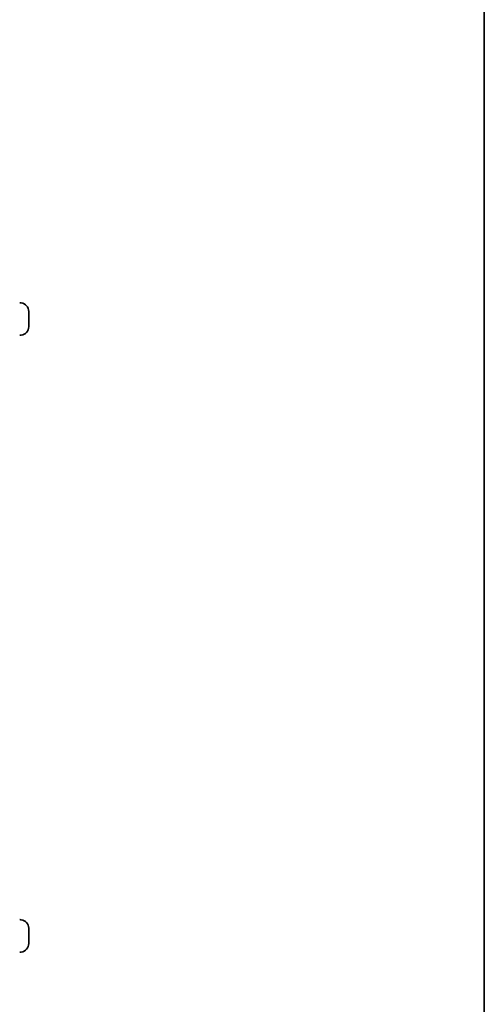
# Model space of a CAD drawing. Units: millimetres. Extents: x 14 to 2205, y 8 to 430.
# Drawn here: x 948 to 1002, y 103 to 219 of the extents above; entities that cross this region are included whole.
import ezdxf

# ---------------------------------------------------------------- set-up
doc = ezdxf.new("R2010")
doc.units = ezdxf.units.MM
doc.layers.add('Border (ISO)', color=7, linetype='Continuous', lineweight=35)
doc.layers.add('Visible (ISO)', color=7, linetype='Continuous', lineweight=35)

# ---------------------------------------------------------------- blocks, each defined once
blk = doc.blocks.new('図面枠 tk図枠')
at = {"layer": 'Border (ISO)'}
blk.add_line((405.5, 289), (405.5, 8), dxfattribs=at)

msp = doc.modelspace()

# ---------------------------------------------------------------- linework, layer by layer
at = {"layer": 'Visible (ISO)'}
for p, q in [((948.7169, 182.8071), (948.7169, 184.6071)), ((948.7169, 110.6071), (948.7169, 112.4071))]:
    msp.add_line(p, q, dxfattribs=at)
for centre, start, end in [((947.7169, 184.6071), 0, 82.364618), ((947.7169, 182.8071), 277.635382, 0), ((947.7169, 112.4071), 0, 82.364618), ((947.7169, 110.6071), 277.635382, 0)]:
    msp.add_arc(centre, 1, start, end, dxfattribs=at)
for points, knots in [([(947.7169, 185.607), (947.7146, 185.607), (947.7113, 185.607), (947.7073, 185.607), (947.6981, 185.6071), (947.6846, 185.6071), (947.6689, 185.6071)], [0.000000157, 0.000000157, 0.000000157, 0.000000157, 0.07789573, 0.07789573, 0.07789573, 0.258273118, 0.258273118, 0.258273118, 0.258273118]), ([(947.8498, 185.5982), (947.8457, 185.5987), (947.8323, 185.6005), (947.8152, 185.6022), (947.8044, 185.6033), (947.7922, 185.6043), (947.7801, 185.6051), (947.7674, 185.6059), (947.7547, 185.6064), (947.7441, 185.6067), (947.7309, 185.607), (947.7206, 185.607), (947.7169, 185.607)], [0, 0, 0, 0, 0.32158276, 0.32158276, 0.32158276, 0.52551233, 0.52551233, 0.52551233, 0.73736223, 0.73736223, 0.73736223, 1, 1, 1, 1]), ([(947.6689, 181.8071), (947.6792, 181.8071), (947.6886, 181.8071), (947.6965, 181.8071), (947.7056, 181.807), (947.7127, 181.807), (947.7169, 181.807)], [0.741726882, 0.741726882, 0.741726882, 0.741726882, 0.860546319, 0.860546319, 0.860546319, 1, 1, 1, 1]), ([(947.7169, 181.807), (947.7183, 181.807), (947.7204, 181.807), (947.7233, 181.8071), (947.7294, 181.8071), (947.7386, 181.8072), (947.7492, 181.8076), (947.7572, 181.8078), (947.766, 181.8082), (947.7749, 181.8087), (947.7834, 181.8092), (947.792, 181.8098), (947.8002, 181.8105), (947.8092, 181.8113), (947.8177, 181.8121), (947.8252, 181.8129), (947.8374, 181.8143), (947.8465, 181.8155), (947.8498, 181.8159)], [0.000000144, 0.000000144, 0.000000144, 0.000000144, 0.094244623, 0.094244623, 0.094244623, 0.296084967, 0.296084967, 0.296084967, 0.446134625, 0.446134625, 0.446134625, 0.588438527, 0.588438527, 0.588438527, 0.744229367, 0.744229367, 0.744229367, 1, 1, 1, 1]), ([(947.7169, 113.407), (947.7146, 113.407), (947.7113, 113.407), (947.7073, 113.407), (947.6981, 113.4071), (947.6846, 113.4071), (947.6689, 113.4071)], [0.000000157, 0.000000157, 0.000000157, 0.000000157, 0.07789573, 0.07789573, 0.07789573, 0.258273118, 0.258273118, 0.258273118, 0.258273118]), ([(947.8498, 113.3982), (947.8457, 113.3987), (947.8323, 113.4005), (947.8152, 113.4022), (947.8044, 113.4033), (947.7922, 113.4043), (947.7801, 113.4051), (947.7674, 113.4059), (947.7547, 113.4064), (947.7441, 113.4067), (947.7309, 113.407), (947.7206, 113.407), (947.7169, 113.407)], [0, 0, 0, 0, 0.32158276, 0.32158276, 0.32158276, 0.52551233, 0.52551233, 0.52551233, 0.73736223, 0.73736223, 0.73736223, 1, 1, 1, 1]), ([(947.6689, 109.6071), (947.6792, 109.6071), (947.6886, 109.6071), (947.6965, 109.6071), (947.7056, 109.607), (947.7127, 109.607), (947.7169, 109.607)], [0.741726882, 0.741726882, 0.741726882, 0.741726882, 0.860546319, 0.860546319, 0.860546319, 1, 1, 1, 1]), ([(947.7169, 109.607), (947.7183, 109.607), (947.7204, 109.607), (947.7233, 109.6071), (947.7294, 109.6071), (947.7386, 109.6072), (947.7492, 109.6076), (947.7572, 109.6078), (947.766, 109.6082), (947.7749, 109.6087), (947.7834, 109.6092), (947.792, 109.6098), (947.8002, 109.6105), (947.8092, 109.6113), (947.8177, 109.6121), (947.8252, 109.6129), (947.8374, 109.6143), (947.8465, 109.6155), (947.8498, 109.6159)], [0.000000144, 0.000000144, 0.000000144, 0.000000144, 0.094244623, 0.094244623, 0.094244623, 0.296084967, 0.296084967, 0.296084967, 0.446134625, 0.446134625, 0.446134625, 0.588438527, 0.588438527, 0.588438527, 0.744229367, 0.744229367, 0.744229367, 1, 1, 1, 1])]:
    msp.add_open_spline(points, degree=3, knots=knots, dxfattribs=at)

# ---------------------------------------------------------------- block references
at = {"xscale": 1.5, "yscale": 1.5, "zscale": 1.5}
msp.add_blockref('図面枠 tk図枠', (393.75, -4), dxfattribs=at)

doc.saveas('drawing.dxf')
